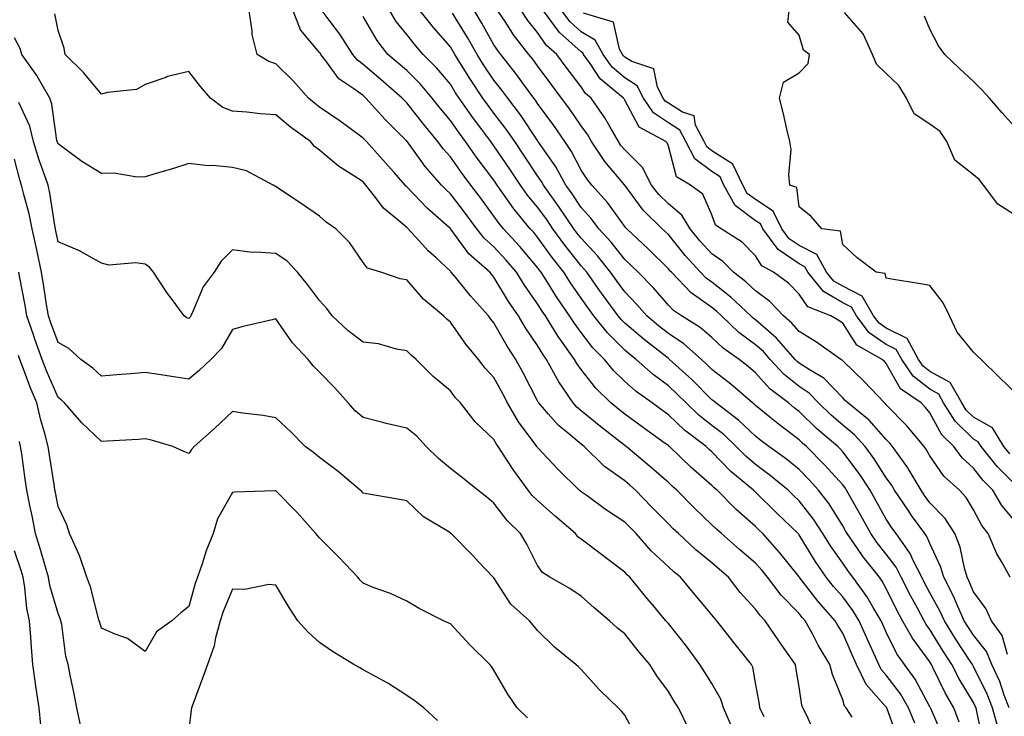
# Model space of a CAD drawing. Units: inches. Extents: x 947363 to 950003, y 7308458 to 7311098.
# Drawn here: x 947599 to 947825, y 7309880 to 7310040 of the extents above; entities that cross this region are included whole.
import ezdxf

# ---------------------------------------------------------------- set-up
doc = ezdxf.new("R2010")
doc.units = ezdxf.units.IN
doc.header["$MEASUREMENT"] = 0
doc.layers.add('Contour_94737308', color=7, linetype='Continuous', true_color=0xb673e2)

msp = doc.modelspace()

# ---------------------------------------------------------------- linework, layer by layer
at = {"layer": 'Contour_94737308'}
for points in [[(947790.18, 7309879.79, 3255), (947788.86, 7309881.92, 3255), (947788.48, 7309882.35, 3255), (947788.05, 7309883.77, 3255), (947785.7, 7309889.57, 3255), (947785.12, 7309891.92, 3255), (947782.42, 7309896.3, 3255), (947781.08, 7309898.9, 3255), (947779.42, 7309901.92, 3255), (947778.77, 7309902.65, 3255), (947778.05, 7309903.58, 3255), (947773.89, 7309907.76, 3255), (947770.78, 7309911.92, 3255), (947769.56, 7309913.43, 3255), (947768.05, 7309915.12, 3255), (947764.4, 7309918.27, 3255), (947760.22, 7309921.92, 3255), (947759.06, 7309922.93, 3255), (947758.05, 7309923.96, 3255), (947754, 7309927.87, 3255), (947749.98, 7309931.92, 3255), (947748.95, 7309932.81, 3255), (947748.05, 7309933.67, 3255), (947743.65, 7309937.51, 3255), (947738.35, 7309941.92, 3255), (947738.18, 7309942.05, 3255), (947738.05, 7309942.14, 3255), (947737.06, 7309942.91, 3255), (947732.53, 7309946.41, 3255), (947728.05, 7309950.1, 3255), (947727.06, 7309950.93, 3255), (947726.18, 7309951.92, 3255), (947722.91, 7309956.79, 3255), (947722.65, 7309957.33, 3255), (947720.12, 7309961.92, 3255), (947719.25, 7309963.12, 3255), (947718.05, 7309965.13, 3255), (947715.29, 7309969.15, 3255), (947713.67, 7309971.92, 3255), (947711.37, 7309975.24, 3255), (947708.05, 7309980.83, 3255), (947707.53, 7309981.4, 3255), (947707.11, 7309981.92, 3255), (947702.3, 7309986.17, 3255), (947698.16, 7309991.81, 3255), (947698.07, 7309991.92, 3255), (947698.05, 7309991.95, 3255), (947697.76, 7309992.21, 3255), (947692.76, 7309996.63, 3255), (947688.05, 7310001.53, 3255), (947687.84, 7310001.71, 3255), (947687.67, 7310001.92, 3255), (947685.16, 7310004.81, 3255), (947683.2, 7310007.07, 3255), (947678.79, 7310011.92, 3255), (947678.42, 7310012.29, 3255), (947678.05, 7310012.72, 3255), (947675.06, 7310014.9, 3255), (947672.76, 7310016.62, 3255), (947668.05, 7310019.85, 3255), (947666.86, 7310020.73, 3255), (947665.47, 7310021.92, 3255), (947661.96, 7310025.83, 3255), (947658.05, 7310029.77, 3255), (947656.4, 7310030.27, 3255), (947653.72, 7310031.92, 3255), (947652.59, 7310036.46, 3255), (947652.6, 7310037.36, 3255), (947651.87, 7310041.92, 3255)], [(947800.78, 7309874.65, 3254), (947798.27, 7309881.7, 3254), (947798.19, 7309881.92, 3254), (947798.14, 7309882.01, 3254), (947798.05, 7309882.12, 3254), (947793.39, 7309887.26, 3254), (947791.21, 7309891.92, 3254), (947790.24, 7309894.1, 3254), (947788.05, 7309899.05, 3254), (947786.94, 7309900.81, 3254), (947786.33, 7309901.92, 3254), (947782.44, 7309906.31, 3254), (947778.23, 7309911.75, 3254), (947778.09, 7309911.92, 3254), (947778.07, 7309911.94, 3254), (947778.05, 7309911.98, 3254), (947773.65, 7309917.52, 3254), (947769.7, 7309921.92, 3254), (947768.86, 7309922.73, 3254), (947768.05, 7309923.53, 3254), (947763.59, 7309927.45, 3254), (947759.22, 7309931.92, 3254), (947758.58, 7309932.45, 3254), (947758.05, 7309933, 3254), (947753.27, 7309937.14, 3254), (947748.29, 7309941.92, 3254), (947748.16, 7309942.02, 3254), (947748.05, 7309942.13, 3254), (947747.32, 7309942.65, 3254), (947742.35, 7309946.22, 3254), (947738.05, 7309949.36, 3254), (947736.6, 7309950.48, 3254), (947734.87, 7309951.92, 3254), (947731.41, 7309955.28, 3254), (947728.05, 7309959.58, 3254), (947727.08, 7309960.95, 3254), (947726.56, 7309961.92, 3254), (947722.99, 7309966.86, 3254), (947722.81, 7309967.16, 3254), (947719.84, 7309971.92, 3254), (947719.11, 7309972.98, 3254), (947718.05, 7309974.69, 3254), (947715.05, 7309978.93, 3254), (947713.22, 7309981.92, 3254), (947710.82, 7309984.69, 3254), (947708.05, 7309987.72, 3254), (947705.84, 7309989.71, 3254), (947704.13, 7309991.92, 3254), (947701.54, 7309995.4, 3254), (947698.05, 7309999.95, 3254), (947697.01, 7310000.88, 3254), (947696, 7310001.92, 3254), (947692.3, 7310006.17, 3254), (947688.43, 7310011.54, 3254), (947688.15, 7310011.92, 3254), (947688.1, 7310011.97, 3254), (947688.05, 7310012.04, 3254), (947683.1, 7310016.97, 3254), (947678.69, 7310021.92, 3254), (947678.34, 7310022.22, 3254), (947678.05, 7310022.47, 3254), (947675.94, 7310024.03, 3254), (947672.45, 7310026.32, 3254), (947669.5, 7310030.47, 3254), (947668.36, 7310031.92, 3254), (947668.25, 7310032.11, 3254), (947668.05, 7310032.36, 3254), (947663.69, 7310037.56, 3254), (947662.02, 7310041.92, 3254)], [(947804.56, 7309878.43, 3253), (947803.17, 7309881.92, 3253), (947801.29, 7309885.17, 3253), (947798.05, 7309889.43, 3253), (947796.87, 7309890.74, 3253), (947796.32, 7309891.92, 3253), (947794.9, 7309895.07, 3253), (947793.74, 7309897.61, 3253), (947791.82, 7309901.92, 3253), (947790.4, 7309904.28, 3253), (947788.05, 7309907.41, 3253), (947785.93, 7309909.8, 3253), (947784.25, 7309911.92, 3253), (947781.72, 7309915.59, 3253), (947778.05, 7309921.64, 3253), (947777.92, 7309921.8, 3253), (947777.82, 7309921.92, 3253), (947772.84, 7309926.71, 3253), (947768.05, 7309931.45, 3253), (947767.8, 7309931.67, 3253), (947767.55, 7309931.92, 3253), (947762.35, 7309936.22, 3253), (947758.05, 7309940.69, 3253), (947757.39, 7309941.26, 3253), (947756.7, 7309941.92, 3253), (947751.77, 7309945.65, 3253), (947748.05, 7309949.22, 3253), (947746.49, 7309950.35, 3253), (947744.35, 7309951.92, 3253), (947740.67, 7309954.54, 3253), (947738.05, 7309956.88, 3253), (947735.5, 7309959.37, 3253), (947733.44, 7309961.92, 3253), (947730.75, 7309964.61, 3253), (947728.05, 7309968.09, 3253), (947726.42, 7309970.29, 3253), (947725.39, 7309971.92, 3253), (947722.42, 7309976.3, 3253), (947720.35, 7309979.61, 3253), (947718.89, 7309981.92, 3253), (947718.52, 7309982.39, 3253), (947718.05, 7309983.05, 3253), (947713.96, 7309987.83, 3253), (947710.22, 7309991.92, 3253), (947709.24, 7309993.11, 3253), (947708.05, 7309994.83, 3253), (947705.02, 7309998.9, 3253), (947702.72, 7310001.92, 3253), (947700.72, 7310004.59, 3253), (947698.05, 7310008.44, 3253), (947696.42, 7310010.29, 3253), (947695.21, 7310011.92, 3253), (947691.96, 7310015.82, 3253), (947688.05, 7310020.83, 3253), (947687.5, 7310021.37, 3253), (947687.01, 7310021.92, 3253), (947682.2, 7310026.07, 3253), (947678.05, 7310029.63, 3253), (947676.73, 7310030.6, 3253), (947675.7, 7310031.92, 3253), (947672.71, 7310036.58, 3253), (947670.45, 7310039.51, 3253), (947668.66, 7310041.92, 3253)], [(947814.75, 7309878.61, 3251), (947813.5, 7309881.92, 3251), (947811.51, 7309885.38, 3251), (947808.74, 7309891.23, 3251), (947808.39, 7309891.92, 3251), (947808.26, 7309892.13, 3251), (947808.05, 7309892.46, 3251), (947804.02, 7309897.89, 3251), (947801.79, 7309901.92, 3251), (947800.49, 7309904.37, 3251), (947798.05, 7309909.34, 3251), (947797.12, 7309910.99, 3251), (947796.45, 7309911.92, 3251), (947792.75, 7309916.62, 3251), (947791.43, 7309918.54, 3251), (947789.06, 7309921.92, 3251), (947788.69, 7309922.56, 3251), (947788.05, 7309923.73, 3251), (947784.92, 7309928.78, 3251), (947782.51, 7309931.92, 3251), (947780.38, 7309934.26, 3251), (947778.05, 7309936.61, 3251), (947775.13, 7309939, 3251), (947771.08, 7309941.92, 3251), (947769.34, 7309943.21, 3251), (947768.05, 7309944.27, 3251), (947764.12, 7309947.99, 3251), (947758.91, 7309951.92, 3251), (947758.45, 7309952.32, 3251), (947758.05, 7309952.63, 3251), (947753.43, 7309957.3, 3251), (947748.34, 7309961.92, 3251), (947748.19, 7309962.06, 3251), (947748.05, 7309962.14, 3251), (947747, 7309962.98, 3251), (947742.55, 7309966.43, 3251), (947738.05, 7309970.26, 3251), (947737.22, 7309971.09, 3251), (947736.56, 7309971.92, 3251), (947732.96, 7309976.83, 3251), (947732.52, 7309977.45, 3251), (947729.34, 7309981.92, 3251), (947728.77, 7309982.64, 3251), (947728.05, 7309983.42, 3251), (947724.29, 7309988.16, 3251), (947721.55, 7309991.92, 3251), (947720.14, 7309994.01, 3251), (947718.05, 7309996.88, 3251), (947715.76, 7309999.63, 3251), (947714.12, 7310001.92, 3251), (947711.69, 7310005.57, 3251), (947708.05, 7310010.97, 3251), (947707.64, 7310011.51, 3251), (947707.35, 7310011.92, 3251), (947705.26, 7310014.72, 3251), (947703.35, 7310017.22, 3251), (947700.06, 7310021.92, 3251), (947699.26, 7310023.13, 3251), (947698.05, 7310025.08, 3251), (947694.92, 7310028.8, 3251), (947691.82, 7310031.92, 3251), (947690.07, 7310033.94, 3251), (947688.05, 7310036.48, 3251), (947685.64, 7310039.51, 3251), (947684.13, 7310041.92, 3251)], [(947820.23, 7309874.1, 3250), (947818.84, 7309881.13, 3250), (947818.63, 7309881.92, 3250), (947818.46, 7309882.34, 3250), (947818.05, 7309883.17, 3250), (947814.75, 7309888.62, 3250), (947813.09, 7309891.92, 3250), (947811.11, 7309894.98, 3250), (947808.05, 7309899.88, 3250), (947807.18, 7309901.05, 3250), (947806.7, 7309901.92, 3250), (947805.19, 7309904.79, 3250), (947803.68, 7309907.55, 3250), (947801.49, 7309911.92, 3250), (947800.33, 7309914.2, 3250), (947798.05, 7309917.19, 3250), (947795.95, 7309919.82, 3250), (947794.48, 7309921.92, 3250), (947792.17, 7309926.05, 3250), (947789.98, 7309929.98, 3250), (947788.91, 7309931.92, 3250), (947788.57, 7309932.44, 3250), (947788.05, 7309933.13, 3250), (947783.87, 7309937.74, 3250), (947779.72, 7309941.92, 3250), (947778.82, 7309942.69, 3250), (947778.05, 7309943.43, 3250), (947773.22, 7309947.09, 3250), (947771.33, 7309948.64, 3250), (947768.05, 7309951.32, 3250), (947767.74, 7309951.61, 3250), (947767.33, 7309951.92, 3250), (947762.35, 7309956.22, 3250), (947758.05, 7309959.63, 3250), (947756.91, 7309960.78, 3250), (947755.66, 7309961.92, 3250), (947751.61, 7309965.48, 3250), (947748.05, 7309967.87, 3250), (947745.78, 7309969.65, 3250), (947743.14, 7309971.92, 3250), (947740.76, 7309974.63, 3250), (947738.05, 7309977.39, 3250), (947736.13, 7309980, 3250), (947734.76, 7309981.92, 3250), (947731.79, 7309985.67, 3250), (947728.05, 7309989.73, 3250), (947727.08, 7309990.95, 3250), (947726.37, 7309991.92, 3250), (947723.02, 7309996.89, 3250), (947722.87, 7309997.1, 3250), (947719.41, 7310001.92, 3250), (947718.92, 7310002.79, 3250), (947718.05, 7310004.04, 3250), (947714.91, 7310008.78, 3250), (947712.8, 7310011.92, 3250), (947710.87, 7310014.75, 3250), (947708.05, 7310018.44, 3250), (947706.55, 7310020.42, 3250), (947705.5, 7310021.92, 3250), (947702.51, 7310026.38, 3250), (947700.77, 7310029.2, 3250), (947699.07, 7310031.92, 3250), (947698.69, 7310032.56, 3250), (947698.05, 7310033.63, 3250), (947694.19, 7310038.07, 3250), (947691.1, 7310041.92, 3250)], [(947826.23, 7309881.92, 3248), (947825.1, 7309884.87, 3248), (947824.08, 7309887.95, 3248), (947822.28, 7309891.92, 3248), (947821.02, 7309894.89, 3248), (947818.05, 7309898.62, 3248), (947816.75, 7309900.62, 3248), (947815.93, 7309901.92, 3248), (947814.24, 7309905.72, 3248), (947813.57, 7309907.43, 3248), (947811.23, 7309911.92, 3248), (947810.5, 7309914.37, 3248), (947808.05, 7309919.62, 3248), (947807.37, 7309921.24, 3248), (947806.88, 7309921.92, 3248), (947803.85, 7309926.11, 3248), (947803.18, 7309927.05, 3248), (947799.93, 7309931.92, 3248), (947799.23, 7309933.1, 3248), (947798.05, 7309934.71, 3248), (947795.25, 7309939.11, 3248), (947793.17, 7309941.92, 3248), (947790.75, 7309944.62, 3248), (947788.05, 7309946.85, 3248), (947785.34, 7309949.21, 3248), (947782.52, 7309951.92, 3248), (947780.33, 7309954.19, 3248), (947778.05, 7309955.68, 3248), (947774.58, 7309958.45, 3248), (947771.43, 7309961.92, 3248), (947769.86, 7309963.72, 3248), (947768.05, 7309965.29, 3248), (947764.22, 7309968.09, 3248), (947760.23, 7309971.92, 3248), (947759.1, 7309972.97, 3248), (947758.05, 7309973.8, 3248), (947753.32, 7309977.19, 3248), (947748.74, 7309981.92, 3248), (947748.41, 7309982.28, 3248), (947748.05, 7309982.73, 3248), (947743.42, 7309987.29, 3248), (947738.49, 7309991.92, 3248), (947738.26, 7309992.13, 3248), (947738.05, 7309992.43, 3248), (947734.07, 7309997.94, 3248), (947730.48, 7310001.92, 3248), (947729.39, 7310003.26, 3248), (947728.05, 7310005.37, 3248), (947725.8, 7310009.67, 3248), (947724.32, 7310011.92, 3248), (947721.76, 7310015.63, 3248), (947718.05, 7310020.69, 3248), (947717.56, 7310021.43, 3248), (947717.19, 7310021.92, 3248), (947714.84, 7310025.13, 3248), (947713.33, 7310027.21, 3248), (947709.6, 7310031.92, 3248), (947708.92, 7310032.79, 3248), (947708.05, 7310034.16, 3248), (947705.27, 7310039.13, 3248), (947703.61, 7310041.92, 3248)], [(947825.81, 7309894.16, 3247), (947824.63, 7309898.51, 3247), (947822.16, 7309901.92, 3247), (947820.88, 7309904.75, 3247), (947818.05, 7309908.54, 3247), (947817.08, 7309910.95, 3247), (947816.59, 7309911.92, 3247), (947815.96, 7309914.01, 3247), (947814.95, 7309918.82, 3247), (947813.74, 7309921.92, 3247), (947811.52, 7309925.39, 3247), (947808.05, 7309929.01, 3247), (947806.82, 7309930.69, 3247), (947806.01, 7309931.92, 3247), (947803.04, 7309936.91, 3247), (947802.98, 7309936.99, 3247), (947799.49, 7309941.92, 3247), (947798.83, 7309942.7, 3247), (947798.05, 7309943.5, 3247), (947794.1, 7309947.97, 3247), (947789.19, 7309951.92, 3247), (947788.64, 7309952.51, 3247), (947788.05, 7309953.08, 3247), (947783.71, 7309957.59, 3247), (947780.56, 7309959.41, 3247), (947778.05, 7309961.06, 3247), (947777.57, 7309961.44, 3247), (947777.13, 7309961.92, 3247), (947772.89, 7309966.76, 3247), (947768.05, 7309970.98, 3247), (947767.51, 7309971.38, 3247), (947766.95, 7309971.92, 3247), (947762.36, 7309976.22, 3247), (947758.05, 7309979.62, 3247), (947756.71, 7309980.58, 3247), (947755.41, 7309981.92, 3247), (947751.92, 7309985.78, 3247), (947748.05, 7309990.55, 3247), (947747.36, 7309991.23, 3247), (947746.62, 7309991.92, 3247), (947742.3, 7309996.16, 3247), (947738.05, 7310001.91, 3247), (947738.04, 7310001.92, 3247), (947737.98, 7310001.99, 3247), (947733.49, 7310007.36, 3247), (947730.44, 7310011.92, 3247), (947729.56, 7310013.44, 3247), (947728.05, 7310015.51, 3247), (947725.45, 7310019.32, 3247), (947723.57, 7310021.92, 3247), (947721.19, 7310025.06, 3247), (947718.05, 7310029.28, 3247), (947716.94, 7310030.81, 3247), (947716.06, 7310031.92, 3247), (947712.53, 7310036.4, 3247), (947710.74, 7310039.23, 3247), (947708.96, 7310041.92, 3247)], [(947826.45, 7309911.92, 3246), (947824.47, 7309915.5, 3246), (947823.39, 7309917.26, 3246), (947821.42, 7309921.92, 3246), (947819.92, 7309923.79, 3246), (947818.05, 7309927.35, 3246), (947816.38, 7309930.25, 3246), (947814.8, 7309931.92, 3246), (947811.23, 7309935.1, 3246), (947808.05, 7309939.75, 3246), (947807.27, 7309941.14, 3246), (947806.72, 7309941.92, 3246), (947802.78, 7309946.65, 3246), (947798.05, 7309951.5, 3246), (947797.85, 7309951.72, 3246), (947797.61, 7309951.92, 3246), (947792.99, 7309956.87, 3246), (947788.05, 7309961.62, 3246), (947787.9, 7309961.77, 3246), (947787.65, 7309961.92, 3246), (947782.02, 7309965.89, 3246), (947778.05, 7309968.31, 3246), (947776.38, 7309970.25, 3246), (947774.43, 7309971.92, 3246), (947771.3, 7309975.17, 3246), (947768.05, 7309977.65, 3246), (947765.84, 7309979.71, 3246), (947762.98, 7309981.92, 3246), (947760.52, 7309984.4, 3246), (947758.05, 7309986.13, 3246), (947755.3, 7309989.16, 3246), (947753.03, 7309991.92, 3246), (947751.17, 7309995.04, 3246), (947748.05, 7309997.59, 3246), (947745.86, 7309999.74, 3246), (947744.18, 7310001.92, 3246), (947742.12, 7310005.99, 3246), (947738.05, 7310010.01, 3246), (947737.18, 7310011.05, 3246), (947736.59, 7310011.92, 3246), (947734.59, 7310015.38, 3246), (947733.51, 7310017.38, 3246), (947730.32, 7310021.92, 3246), (947729.08, 7310022.95, 3246), (947728.05, 7310024.5, 3246), (947724.86, 7310028.73, 3246), (947722.47, 7310031.92, 3246), (947720.12, 7310034, 3246), (947718.05, 7310036.97, 3246), (947715.84, 7310039.71, 3246), (947714.38, 7310041.92, 3246)], [(947828.05, 7309924.2, 3245), (947824.54, 7309928.41, 3245), (947822.48, 7309931.92, 3245), (947820.27, 7309934.14, 3245), (947818.05, 7309936.95, 3245), (947815.45, 7309939.32, 3245), (947813.53, 7309941.92, 3245), (947810.76, 7309944.63, 3245), (947808.05, 7309949.64, 3245), (947807.02, 7309950.89, 3245), (947806.02, 7309951.92, 3245), (947801.29, 7309955.16, 3245), (947798.05, 7309960.98, 3245), (947797.6, 7309961.47, 3245), (947797.13, 7309961.92, 3245), (947791.3, 7309965.18, 3245), (947788.05, 7309970.23, 3245), (947787.04, 7309970.91, 3245), (947785.32, 7309971.92, 3245), (947780.08, 7309973.95, 3245), (947778.05, 7309976.86, 3245), (947775.58, 7309979.45, 3245), (947772.18, 7309981.92, 3245), (947769.51, 7309983.37, 3245), (947768.05, 7309985.7, 3245), (947764.95, 7309988.83, 3245), (947760.2, 7309991.92, 3245), (947758.86, 7309992.73, 3245), (947758.05, 7309995.14, 3245), (947755.97, 7309999.84, 3245), (947753.15, 7310001.92, 3245), (947749.92, 7310003.8, 3245), (947748.05, 7310010.85, 3245), (947747.78, 7310011.65, 3245), (947747.5, 7310011.92, 3245), (947741.34, 7310015.21, 3245), (947738.05, 7310021.45, 3245), (947737.88, 7310021.75, 3245), (947737.77, 7310021.92, 3245), (947732.43, 7310026.3, 3245), (947730.09, 7310029.87, 3245), (947728.61, 7310031.92, 3245), (947728.41, 7310032.28, 3245), (947728.05, 7310032.5, 3245), (947723.11, 7310036.98, 3245), (947719.41, 7310041.92, 3245)], [(947828.05, 7309932.77, 3244), (947823.47, 7309937.34, 3244), (947819.77, 7309941.92, 3244), (947819.11, 7309942.98, 3244), (947818.05, 7309943.57, 3244), (947813.84, 7309947.71, 3244), (947811.19, 7309951.92, 3244), (947810.06, 7309953.93, 3244), (947808.05, 7309955.05, 3244), (947804.17, 7309958.05, 3244), (947801.57, 7309961.92, 3244), (947800.34, 7309964.21, 3244), (947798.05, 7309965.33, 3244), (947794.13, 7309968, 3244), (947791.2, 7309971.92, 3244), (947790.04, 7309973.91, 3244), (947788.05, 7309974.93, 3244), (947783.61, 7309977.48, 3244), (947780.04, 7309981.92, 3244), (947779.33, 7309983.2, 3244), (947778.05, 7309983.86, 3244), (947773.25, 7309987.11, 3244), (947769.7, 7309991.92, 3244), (947769.16, 7309993.03, 3244), (947768.05, 7309993.76, 3244), (947763.4, 7309997.27, 3244), (947760.81, 7310001.92, 3244), (947759.92, 7310003.8, 3244), (947758.05, 7310005.02, 3244), (947754.1, 7310007.97, 3244), (947752.04, 7310011.92, 3244), (947750.69, 7310014.56, 3244), (947748.05, 7310016.22, 3244), (947744.66, 7310018.53, 3244), (947742.37, 7310021.92, 3244), (947740.88, 7310024.75, 3244), (947738.05, 7310026.53, 3244), (947735.16, 7310029.02, 3244), (947733.06, 7310031.92, 3244), (947731.29, 7310035.16, 3244), (947728.05, 7310037.11, 3244), (947725.52, 7310039.4, 3244), (947723.64, 7310041.92, 3244)], [(947828.05, 7309953.83, 3242), (947823.95, 7309957.82, 3242), (947819.78, 7309961.92, 3242), (947818.9, 7309962.77, 3242), (947818.05, 7309963.57, 3242), (947814.28, 7309968.15, 3242), (947812.54, 7309971.92, 3242), (947811.07, 7309974.94, 3242), (947808.05, 7309978.87, 3242), (947805.44, 7309979.31, 3242), (947799.71, 7309980.26, 3242), (947798.05, 7309980.53, 3242), (947797.8, 7309981.67, 3242), (947795.72, 7309981.92, 3242), (947791.36, 7309985.24, 3242), (947788.05, 7309988.33, 3242), (947787.52, 7309991.39, 3242), (947783.24, 7309991.92, 3242), (947780.83, 7309994.7, 3242), (947778.05, 7309996.91, 3242), (947777.49, 7310001.36, 3242), (947775.94, 7310001.92, 3242), (947775.66, 7310004.31, 3242), (947776.24, 7310010.12, 3242), (947775.9, 7310011.92, 3242), (947775.24, 7310014.73, 3242), (947774.43, 7310018.29, 3242), (947773.56, 7310021.92, 3242), (947774.45, 7310025.52, 3242), (947778.05, 7310027.66, 3242), (947780.13, 7310029.84, 3242), (947780.45, 7310031.92, 3242), (947779.05, 7310032.92, 3242), (947778.05, 7310036.31, 3242), (947775.45, 7310039.33, 3242), (947775.74, 7310041.92, 3242)], [(947781.81, 7309875.68, 3256), (947779.79, 7309880.18, 3256), (947778.88, 7309881.92, 3256), (947778.68, 7309882.55, 3256), (947778.05, 7309886.78, 3256), (947777.31, 7309891.18, 3256), (947777.18, 7309891.92, 3256), (947775.18, 7309894.8, 3256), (947773.42, 7309897.3, 3256), (947770.25, 7309901.92, 3256), (947769.15, 7309903.02, 3256), (947768.05, 7309904.58, 3256), (947764.55, 7309908.42, 3256), (947761.84, 7309911.92, 3256), (947759.81, 7309913.67, 3256), (947758.05, 7309915.2, 3256), (947754.33, 7309918.2, 3256), (947750.35, 7309921.92, 3256), (947749.18, 7309923.05, 3256), (947748.05, 7309924.19, 3256), (947744.21, 7309928.09, 3256), (947740.49, 7309931.92, 3256), (947739.19, 7309933.06, 3256), (947738.05, 7309934.01, 3256), (947733.43, 7309937.31, 3256), (947728.74, 7309941.92, 3256), (947728.35, 7309942.22, 3256), (947728.05, 7309942.47, 3256), (947724.73, 7309945.24, 3256), (947722.87, 7309946.74, 3256), (947720.52, 7309949.45, 3256), (947718.33, 7309951.92, 3256), (947718.22, 7309952.09, 3256), (947718.05, 7309952.42, 3256), (947714.82, 7309958.69, 3256), (947713.06, 7309961.92, 3256), (947711.05, 7309964.92, 3256), (947708.05, 7309970.3, 3256), (947707.31, 7309971.18, 3256), (947706.78, 7309971.92, 3256), (947702.65, 7309976.52, 3256), (947699.21, 7309980.76, 3256), (947698.26, 7309981.92, 3256), (947698.15, 7309982.02, 3256), (947698.05, 7309982.15, 3256), (947694.77, 7309985.2, 3256), (947692.98, 7309986.85, 3256), (947691.65, 7309988.31, 3256), (947688.36, 7309991.92, 3256), (947688.2, 7309992.07, 3256), (947688.05, 7309992.22, 3256), (947686.11, 7309993.87, 3256), (947682.73, 7309996.6, 3256), (947680.97, 7309999, 3256), (947678.68, 7310001.92, 3256), (947678.39, 7310002.26, 3256), (947678.05, 7310002.64, 3256), (947675.92, 7310004.05, 3256), (947672.38, 7310006.25, 3256), (947668.05, 7310009.95, 3256), (947666.9, 7310010.77, 3256), (947665.97, 7310011.92, 3256), (947661.38, 7310015.25, 3256), (947658.05, 7310018.06, 3256), (947654.45, 7310018.32, 3256), (947651.33, 7310018.64, 3256), (947648.05, 7310018.88, 3256), (947645.85, 7310019.72, 3256), (947643.05, 7310021.92, 3256), (947640.71, 7310024.58, 3256), (947638.05, 7310027.97, 3256), (947633.15, 7310026.82, 3256), (947632.77, 7310026.64, 3256), (947628.05, 7310025, 3256), (947626.07, 7310023.9, 3256), (947619.32, 7310023.18, 3256), (947618.05, 7310022.8, 3256), (947613.91, 7310027.78, 3256), (947609.67, 7310031.92, 3256), (947609.47, 7310033.34, 3256), (947608.05, 7310037.39, 3256), (947607.35, 7310041.21, 3256)], [(947811.19, 7309875.06, 3252), (947808.22, 7309881.75, 3252), (947808.16, 7309881.92, 3252), (947808.12, 7309881.99, 3252), (947808.05, 7309882.13, 3252), (947804.67, 7309888.54, 3252), (947802.21, 7309891.92, 3252), (947800.48, 7309894.36, 3252), (947798.05, 7309899.27, 3252), (947797.22, 7309901.09, 3252), (947796.85, 7309901.92, 3252), (947795.04, 7309904.93, 3252), (947793.61, 7309907.48, 3252), (947790.38, 7309911.92, 3252), (947789.36, 7309913.22, 3252), (947788.05, 7309915.12, 3252), (947785.25, 7309919.11, 3252), (947783.49, 7309921.92, 3252), (947781.35, 7309925.22, 3252), (947778.05, 7309929.43, 3252), (947776.78, 7309930.65, 3252), (947775.5, 7309931.92, 3252), (947771.42, 7309935.29, 3252), (947768.05, 7309937.77, 3252), (947765.79, 7309939.67, 3252), (947763.63, 7309941.92, 3252), (947760.77, 7309944.64, 3252), (947758.05, 7309946.75, 3252), (947755.15, 7309949.01, 3252), (947752.14, 7309951.92, 3252), (947750.1, 7309953.97, 3252), (947748.05, 7309955.85, 3252), (947744.55, 7309958.42, 3252), (947740.69, 7309961.92, 3252), (947739.2, 7309963.07, 3252), (947738.05, 7309964.05, 3252), (947734.11, 7309967.98, 3252), (947730.97, 7309971.92, 3252), (947729.74, 7309973.6, 3252), (947728.05, 7309975.99, 3252), (947725.63, 7309979.5, 3252), (947724.09, 7309981.92, 3252), (947721.43, 7309985.3, 3252), (947718.05, 7309990.01, 3252), (947717.17, 7309991.04, 3252), (947716.36, 7309991.92, 3252), (947712.61, 7309996.48, 3252), (947710.64, 7309999.33, 3252), (947708.79, 7310001.92, 3252), (947708.5, 7310002.36, 3252), (947708.05, 7310003.03, 3252), (947704.22, 7310008.09, 3252), (947701.53, 7310011.92, 3252), (947700.04, 7310013.91, 3252), (947698.05, 7310016.79, 3252), (947695.71, 7310019.58, 3252), (947693.87, 7310021.92, 3252), (947691.19, 7310025.06, 3252), (947688.05, 7310028.21, 3252), (947686.06, 7310029.93, 3252), (947683.73, 7310031.92, 3252), (947681.26, 7310035.13, 3252), (947678.05, 7310040.63, 3252)], [(947823.64, 7309877.51, 3249), (947822.42, 7309881.92, 3249), (947821.21, 7309885.08, 3249), (947818.05, 7309891.45, 3249), (947817.87, 7309891.74, 3249), (947817.78, 7309891.92, 3249), (947817.29, 7309892.68, 3249), (947813.95, 7309897.81, 3249), (947811.36, 7309901.92, 3249), (947810.34, 7309904.21, 3249), (947808.05, 7309908.34, 3249), (947806.79, 7309910.66, 3249), (947806.16, 7309911.92, 3249), (947804.21, 7309915.76, 3249), (947803.52, 7309917.39, 3249), (947800.29, 7309921.92, 3249), (947799.35, 7309923.22, 3249), (947798.05, 7309925.22, 3249), (947795.66, 7309929.52, 3249), (947794.32, 7309931.92, 3249), (947791.83, 7309935.7, 3249), (947788.05, 7309940.71, 3249), (947787.47, 7309941.35, 3249), (947786.91, 7309941.92, 3249), (947782.14, 7309946.01, 3249), (947778.05, 7309949.96, 3249), (947776.94, 7309950.8, 3249), (947775.58, 7309951.92, 3249), (947771.31, 7309955.18, 3249), (947768.05, 7309958.84, 3249), (947766.39, 7309960.26, 3249), (947764.28, 7309961.92, 3249), (947760.61, 7309964.47, 3249), (947758.05, 7309966.91, 3249), (947755.36, 7309969.23, 3249), (947751.08, 7309971.92, 3249), (947749.26, 7309973.13, 3249), (947748.05, 7309974.39, 3249), (947744.53, 7309978.41, 3249), (947741.1, 7309981.92, 3249), (947739.56, 7309983.43, 3249), (947738.05, 7309984.85, 3249), (947734.96, 7309988.83, 3249), (947732.13, 7309991.92, 3249), (947730.38, 7309994.25, 3249), (947728.05, 7309996.82, 3249), (947726.02, 7309999.89, 3249), (947724.55, 7310001.92, 3249), (947722.22, 7310006.09, 3249), (947718.5, 7310011.48, 3249), (947718.2, 7310011.92, 3249), (947718.14, 7310012.01, 3249), (947718.05, 7310012.13, 3249), (947714.15, 7310018.02, 3249), (947711.22, 7310021.92, 3249), (947709.88, 7310023.75, 3249), (947708.05, 7310026.03, 3249), (947705.67, 7310029.54, 3249), (947704.17, 7310031.92, 3249), (947701.95, 7310035.82, 3249), (947698.57, 7310041.41, 3249)], [(947826.39, 7309940.26, 3243), (947825.04, 7309941.92, 3243), (947822.37, 7309946.24, 3243), (947818.05, 7309948.62, 3243), (947816.39, 7309950.26, 3243), (947815.34, 7309951.92, 3243), (947812.71, 7309956.58, 3243), (947808.05, 7309959.17, 3243), (947806.5, 7309960.37, 3243), (947805.45, 7309961.92, 3243), (947802.86, 7309966.73, 3243), (947798.05, 7309969.12, 3243), (947796.39, 7309970.26, 3243), (947795.14, 7309971.92, 3243), (947792.52, 7309976.4, 3243), (947788.05, 7309978.69, 3243), (947785.99, 7309979.86, 3243), (947784.34, 7309981.92, 3243), (947782.09, 7309985.96, 3243), (947778.05, 7309988.07, 3243), (947775.75, 7309989.62, 3243), (947774.06, 7309991.92, 3243), (947772.09, 7309995.96, 3243), (947768.05, 7309998.59, 3243), (947766.16, 7310000.03, 3243), (947765.1, 7310001.92, 3243), (947762.84, 7310006.71, 3243), (947758.05, 7310009.83, 3243), (947756.86, 7310010.73, 3243), (947756.23, 7310011.92, 3243), (947754.31, 7310015.66, 3243), (947753.95, 7310017.82, 3243), (947751.28, 7310018.69, 3243), (947748.05, 7310020.71, 3243), (947747.34, 7310021.2, 3243), (947746.85, 7310021.92, 3243), (947745.53, 7310024.44, 3243), (947744.75, 7310028.62, 3243), (947739.64, 7310030.33, 3243), (947738.05, 7310031.33, 3243), (947737.73, 7310031.6, 3243), (947737.5, 7310031.92, 3243), (947736.84, 7310033.13, 3243), (947735.48, 7310039.35, 3243), (947728.57, 7310041.4, 3243)], [(947828.05, 7309994.72, 3241), (947823.65, 7309997.52, 3241), (947820.35, 7310001.92, 3241), (947819.37, 7310003.24, 3241), (947818.05, 7310004.25, 3241), (947813.8, 7310007.67, 3241), (947811.94, 7310011.92, 3241), (947810.38, 7310014.25, 3241), (947808.05, 7310015.91, 3241), (947804.46, 7310018.32, 3241), (947802.68, 7310021.92, 3241), (947800.94, 7310024.81, 3241), (947798.05, 7310027.54, 3241), (947795.79, 7310029.66, 3241), (947794.9, 7310031.92, 3241), (947792.76, 7310036.62, 3241), (947788.45, 7310041.51, 3241)], [(947828.05, 7310014.69, 3240), (947824.61, 7310018.48, 3240), (947821.72, 7310021.92, 3240), (947819.95, 7310023.82, 3240), (947818.05, 7310025.68, 3240), (947814.8, 7310028.66, 3240), (947811.46, 7310031.92, 3240), (947810.04, 7310033.91, 3240), (947808.05, 7310037.73, 3240), (947806.82, 7310040.68, 3240)], [(947770.06, 7309879.9, 3257), (947769.07, 7309881.92, 3257), (947768.92, 7309882.78, 3257), (947768.05, 7309887.67, 3257), (947767.42, 7309891.29, 3257), (947767.12, 7309891.92, 3257), (947763.04, 7309896.91, 3257), (947759.14, 7309901.92, 3257), (947758.63, 7309902.49, 3257), (947758.05, 7309903.25, 3257), (947754.11, 7309907.98, 3257), (947750.84, 7309911.92, 3257), (947749.29, 7309913.16, 3257), (947748.05, 7309914.3, 3257), (947744.12, 7309918, 3257), (947740.65, 7309921.92, 3257), (947739.36, 7309923.23, 3257), (947738.05, 7309924.58, 3257), (947733.63, 7309927.49, 3257), (947729.4, 7309930.57, 3257), (947728.05, 7309931.54, 3257), (947727.84, 7309931.71, 3257), (947727.61, 7309931.92, 3257), (947722.75, 7309936.61, 3257), (947718.05, 7309941.71, 3257), (947717.96, 7309941.83, 3257), (947717.9, 7309941.92, 3257), (947717.52, 7309942.45, 3257), (947713.69, 7309947.56, 3257), (947711.19, 7309951.92, 3257), (947710.11, 7309953.99, 3257), (947708.05, 7309957.73, 3257), (947706.02, 7309959.88, 3257), (947704.49, 7309961.92, 3257), (947701.58, 7309965.44, 3257), (947698.05, 7309970.46, 3257), (947697.26, 7309971.13, 3257), (947696.47, 7309971.92, 3257), (947691.85, 7309975.72, 3257), (947688.05, 7309980.2, 3257), (947686.53, 7309980.4, 3257), (947682.11, 7309981.92, 3257), (947679.01, 7309982.88, 3257), (947678.05, 7309984.13, 3257), (947674.88, 7309988.74, 3257), (947671.78, 7309991.92, 3257), (947669.58, 7309993.45, 3257), (947668.05, 7309994.83, 3257), (947663.82, 7309997.7, 3257), (947659.11, 7310000.86, 3257), (947658.05, 7310001.57, 3257), (947657.82, 7310001.69, 3257), (947657.39, 7310001.92, 3257), (947651.32, 7310005.19, 3257), (947648.05, 7310005.99, 3257), (947643.58, 7310006.39, 3257), (947642.47, 7310006.34, 3257), (947638.05, 7310006.86, 3257), (947634.29, 7310005.67, 3257), (947630.8, 7310004.67, 3257), (947628.05, 7310003.84, 3257), (947626.21, 7310003.75, 3257), (947620.82, 7310004.69, 3257), (947618.05, 7310004.61, 3257), (947613.48, 7310007.35, 3257), (947609.92, 7310010.05, 3257), (947608.05, 7310011.41, 3257), (947607.91, 7310011.78, 3257), (947607.81, 7310012.16, 3257), (947606.67, 7310020.54, 3257), (947606.18, 7310021.92, 3257), (947603.61, 7310026.37, 3257), (947603.22, 7310027.09, 3257), (947599.78, 7310031.92, 3257), (947599.38, 7310033.25, 3257), (947598.05, 7310035.75, 3257)], [(947762.8, 7309877.17, 3258), (947760.68, 7309881.92, 3258), (947760.06, 7309883.93, 3258), (947758.05, 7309887.52, 3258), (947756.34, 7309890.21, 3258), (947755.29, 7309891.92, 3258), (947752.19, 7309896.06, 3258), (947748.05, 7309901.26, 3258), (947747.75, 7309901.62, 3258), (947747.5, 7309901.92, 3258), (947744.72, 7309905.25, 3258), (947743.2, 7309907.07, 3258), (947739.2, 7309911.92, 3258), (947738.61, 7309912.48, 3258), (947738.05, 7309913.11, 3258), (947733.37, 7309916.6, 3258), (947733, 7309916.87, 3258), (947728.05, 7309920.62, 3258), (947727.3, 7309921.17, 3258), (947726.72, 7309921.92, 3258), (947722.08, 7309925.95, 3258), (947718.05, 7309929.49, 3258), (947716.82, 7309930.69, 3258), (947715.86, 7309931.92, 3258), (947712.57, 7309936.45, 3258), (947710.87, 7309939.1, 3258), (947709.02, 7309941.92, 3258), (947708.61, 7309942.48, 3258), (947708.05, 7309943.55, 3258), (947703.75, 7309947.62, 3258), (947700.34, 7309951.92, 3258), (947699.23, 7309953.1, 3258), (947698.05, 7309954.74, 3258), (947694.14, 7309958.01, 3258), (947690.18, 7309961.92, 3258), (947689.03, 7309962.89, 3258), (947688.05, 7309963.85, 3258), (947685.73, 7309964.24, 3258), (947681.6, 7309965.47, 3258), (947678.05, 7309965.9, 3258), (947674.6, 7309968.47, 3258), (947670.91, 7309971.92, 3258), (947669.7, 7309973.57, 3258), (947668.05, 7309975.42, 3258), (947665.27, 7309979.14, 3258), (947662.98, 7309981.92, 3258), (947660.63, 7309984.5, 3258), (947658.05, 7309986.19, 3258), (947653.41, 7309986.56, 3258), (947652.56, 7309986.43, 3258), (947648.05, 7309987.04, 3258), (947645.47, 7309984.5, 3258), (947643.9, 7309981.92, 3258), (947641.38, 7309978.59, 3258), (947639.01, 7309972.88, 3258), (947638.52, 7309971.92, 3258), (947638.33, 7309971.64, 3258), (947638.05, 7309971.34, 3258), (947637.62, 7309971.49, 3258), (947636.98, 7309971.92, 3258), (947633.99, 7309975.99, 3258), (947633.19, 7309977.05, 3258), (947629.96, 7309981.92, 3258), (947629.11, 7309982.98, 3258), (947628.05, 7309983.76, 3258), (947625.91, 7309984.05, 3258), (947619.71, 7309983.58, 3258), (947618.05, 7309983.98, 3258), (947613.33, 7309986.63, 3258), (947612.98, 7309986.86, 3258), (947608.05, 7309988.87, 3258), (947607.55, 7309991.42, 3258), (947607.44, 7309991.92, 3258), (947607.29, 7309992.69, 3258), (947606.19, 7310000.06, 3258), (947605.76, 7310001.92, 3258), (947604.6, 7310005.37, 3258), (947603.75, 7310007.62, 3258), (947602.46, 7310011.92, 3258), (947601.57, 7310015.44, 3258), (947599.08, 7310020.9, 3258)], [(947752.61, 7309877.36, 3259), (947750.36, 7309881.92, 3259), (947749.47, 7309883.34, 3259), (947748.05, 7309885.65, 3259), (947745.44, 7309889.31, 3259), (947743.79, 7309891.92, 3259), (947741.16, 7309895.03, 3259), (947738.05, 7309898.9, 3259), (947736.37, 7309900.25, 3259), (947734.58, 7309901.92, 3259), (947731.05, 7309904.92, 3259), (947728.05, 7309907.58, 3259), (947725.48, 7309909.35, 3259), (947720.84, 7309911.92, 3259), (947719.15, 7309913.02, 3259), (947718.05, 7309914.61, 3259), (947715.6, 7309919.47, 3259), (947714.12, 7309921.92, 3259), (947711.05, 7309924.92, 3259), (947708.05, 7309928.91, 3259), (947706.39, 7309930.26, 3259), (947704.38, 7309931.92, 3259), (947700.85, 7309934.72, 3259), (947698.05, 7309936.9, 3259), (947695.32, 7309939.19, 3259), (947692.51, 7309941.92, 3259), (947690.39, 7309944.26, 3259), (947688.05, 7309946.16, 3259), (947683.32, 7309947.19, 3259), (947682.54, 7309947.43, 3259), (947678.05, 7309948.55, 3259), (947676.24, 7309950.12, 3259), (947674.59, 7309951.92, 3259), (947671.54, 7309955.41, 3259), (947668.05, 7309959.02, 3259), (947666.59, 7309960.46, 3259), (947665.44, 7309961.92, 3259), (947661.84, 7309965.71, 3259), (947658.05, 7309971.25, 3259), (947657.15, 7309971.02, 3259), (947650.52, 7309969.44, 3259), (947648.05, 7309968.78, 3259), (947645.53, 7309964.44, 3259), (947643.13, 7309961.92, 3259), (947640.54, 7309959.42, 3259), (947638.05, 7309957.35, 3259), (947634.09, 7309957.96, 3259), (947631.62, 7309958.35, 3259), (947628.05, 7309958.9, 3259), (947624.75, 7309958.62, 3259), (947621.58, 7309958.39, 3259), (947618.05, 7309958.08, 3259), (947616.06, 7309959.92, 3259), (947613.3, 7309961.92, 3259), (947610.57, 7309964.44, 3259), (947608.05, 7309965.82, 3259), (947606.42, 7309970.29, 3259), (947605.86, 7309971.92, 3259), (947605.42, 7309974.55, 3259), (947604.81, 7309978.68, 3259), (947604.25, 7309981.92, 3259), (947603.26, 7309986.71, 3259), (947603.19, 7309987.06, 3259), (947602.16, 7309991.92, 3259), (947601.46, 7309995.33, 3259), (947600.18, 7309999.79, 3259), (947599.68, 7310001.92, 3259), (947599.27, 7310003.14, 3259), (947598.05, 7310007.85, 3259)], [(947740.97, 7309874.84, 3260), (947738.05, 7309880.27, 3260), (947737.32, 7309881.19, 3260), (947736.55, 7309881.92, 3260), (947732.22, 7309886.09, 3260), (947728.05, 7309890.71, 3260), (947727.43, 7309891.31, 3260), (947726.85, 7309891.92, 3260), (947721.96, 7309895.83, 3260), (947718.05, 7309899.69, 3260), (947717.04, 7309900.91, 3260), (947716.17, 7309901.92, 3260), (947711.89, 7309905.76, 3260), (947708.05, 7309911.74, 3260), (947707.97, 7309911.84, 3260), (947707.9, 7309911.92, 3260), (947704.61, 7309915.36, 3260), (947703.09, 7309916.95, 3260), (947698.22, 7309921.92, 3260), (947698.12, 7309921.99, 3260), (947698.05, 7309922.05, 3260), (947697.66, 7309922.31, 3260), (947691.88, 7309925.75, 3260), (947688.05, 7309929.42, 3260), (947685.98, 7309929.85, 3260), (947678.92, 7309931.05, 3260), (947678.05, 7309931.22, 3260), (947677.71, 7309931.58, 3260), (947677.39, 7309931.92, 3260), (947672.32, 7309936.19, 3260), (947668.05, 7309939.41, 3260), (947666.64, 7309940.52, 3260), (947664.77, 7309941.92, 3260), (947661.43, 7309945.3, 3260), (947658.05, 7309948.5, 3260), (947655.14, 7309949.01, 3260), (947650.37, 7309949.6, 3260), (947648.05, 7309949.97, 3260), (947643.91, 7309946.06, 3260), (947639.31, 7309941.92, 3260), (947638.7, 7309941.27, 3260), (947638.05, 7309940.33, 3260), (947636.9, 7309940.77, 3260), (947634.4, 7309941.92, 3260), (947629.48, 7309943.35, 3260), (947628.05, 7309943.66, 3260), (947626.44, 7309943.53, 3260), (947619.3, 7309943.17, 3260), (947618.05, 7309943.08, 3260), (947613.51, 7309947.37, 3260), (947609.52, 7309951.92, 3260), (947608.76, 7309952.63, 3260), (947608.05, 7309953.17, 3260), (947605.42, 7309959.29, 3260), (947604.39, 7309961.92, 3260), (947602.73, 7309966.6, 3260), (947602.41, 7309967.56, 3260), (947600.91, 7309971.92, 3260), (947600.5, 7309974.38, 3260), (947599.32, 7309980.65, 3260), (947599.1, 7309981.92, 3260)], [(947715.75, 7309879.62, 3261), (947713.39, 7309881.92, 3261), (947711.23, 7309885.1, 3261), (947708.05, 7309890.58, 3261), (947707.51, 7309891.39, 3261), (947707.12, 7309891.92, 3261), (947702.53, 7309896.4, 3261), (947698.05, 7309901.22, 3261), (947697.58, 7309901.45, 3261), (947696.48, 7309901.92, 3261), (947690.87, 7309904.74, 3261), (947688.05, 7309906.39, 3261), (947684.34, 7309908.21, 3261), (947680.37, 7309909.59, 3261), (947678.05, 7309910.54, 3261), (947677.35, 7309911.21, 3261), (947676.82, 7309911.92, 3261), (947672.56, 7309916.43, 3261), (947668.05, 7309920.97, 3261), (947667.59, 7309921.46, 3261), (947667.22, 7309921.92, 3261), (947662.94, 7309926.81, 3261), (947658.05, 7309931.76, 3261), (947657.86, 7309931.73, 3261), (947648.55, 7309931.42, 3261), (947648.05, 7309931.34, 3261), (947644.65, 7309925.31, 3261), (947643.61, 7309921.92, 3261), (947642.01, 7309917.96, 3261), (947641.09, 7309914.96, 3261), (947640.01, 7309911.92, 3261), (947639.49, 7309910.48, 3261), (947638.05, 7309905.17, 3261), (947636.23, 7309903.74, 3261), (947634.13, 7309901.92, 3261), (947630.61, 7309899.36, 3261), (947628.05, 7309894.88, 3261), (947624, 7309897.87, 3261), (947621.15, 7309898.82, 3261), (947618.05, 7309900.25, 3261), (947617.61, 7309901.49, 3261), (947617.52, 7309901.92, 3261), (947617.28, 7309902.69, 3261), (947615.61, 7309909.47, 3261), (947614.67, 7309911.92, 3261), (947613.01, 7309916.88, 3261), (947612.91, 7309917.05, 3261), (947610.66, 7309921.92, 3261), (947610.09, 7309923.96, 3261), (947608.05, 7309928.13, 3261), (947607.46, 7309931.34, 3261), (947607.35, 7309931.92, 3261), (947607.23, 7309932.74, 3261), (947606.1, 7309939.97, 3261), (947605.81, 7309941.92, 3261), (947605.03, 7309944.94, 3261), (947604.08, 7309947.95, 3261), (947603.21, 7309951.92, 3261), (947601.69, 7309955.56, 3261), (947600.06, 7309959.9, 3261), (947599.27, 7309961.92, 3261), (947598.96, 7309962.82, 3261)], [(947613.4, 7309877.27, 3262), (947612.39, 7309881.92, 3262), (947611.68, 7309885.55, 3262), (947610.93, 7309889.04, 3262), (947610.35, 7309891.92, 3262), (947609.87, 7309893.73, 3262), (947608.91, 7309901.07, 3262), (947608.72, 7309901.92, 3262), (947608.56, 7309902.43, 3262), (947608.05, 7309903.59, 3262), (947606.17, 7309910.04, 3262), (947605.84, 7309911.92, 3262), (947604.93, 7309915.04, 3262), (947604.14, 7309918.01, 3262), (947602.92, 7309921.92, 3262), (947602.12, 7309926, 3262), (947601.61, 7309928.36, 3262), (947600.88, 7309931.92, 3262), (947600.52, 7309934.39, 3262), (947599.72, 7309940.25, 3262), (947599.48, 7309941.92, 3262), (947599.18, 7309943.05, 3262)], [(947604.08, 7309877.95, 3263), (947603.7, 7309881.92, 3263), (947603, 7309886.88, 3263), (947602.99, 7309886.98, 3263), (947602.31, 7309891.92, 3263), (947601.98, 7309895.85, 3263), (947601.81, 7309898.17, 3263), (947601.5, 7309901.92, 3263), (947600.89, 7309904.76, 3263), (947600.44, 7309909.53, 3263), (947600.02, 7309911.92, 3263), (947599.58, 7309913.45, 3263), (947598.05, 7309918.01, 3263)], [(947695.11, 7309878.99, 3262), (947691.94, 7309881.92, 3262), (947689.77, 7309883.64, 3262), (947688.05, 7309884.78, 3262), (947683.73, 7309887.6, 3262), (947680.85, 7309889.12, 3262), (947678.05, 7309890.69, 3262), (947677.26, 7309891.13, 3262), (947675.92, 7309891.92, 3262), (947670.98, 7309894.85, 3262), (947668.05, 7309896.97, 3262), (947665.43, 7309899.3, 3262), (947663.03, 7309901.92, 3262), (947661.08, 7309904.94, 3262), (947658.05, 7309910.11, 3262), (947656.38, 7309910.25, 3262), (947650.91, 7309909.06, 3262), (947648.05, 7309909.2, 3262), (947645.9, 7309904.07, 3262), (947645.21, 7309901.92, 3262), (947644.16, 7309898.03, 3262), (947643.84, 7309896.13, 3262), (947642.33, 7309891.92, 3262), (947641.22, 7309888.75, 3262), (947639.07, 7309882.94, 3262), (947638.69, 7309881.92, 3262), (947638.59, 7309881.38, 3262), (947638.05, 7309876.95, 3262)]]:
    msp.add_polyline3d(points, dxfattribs=at)

doc.saveas('drawing.dxf')
